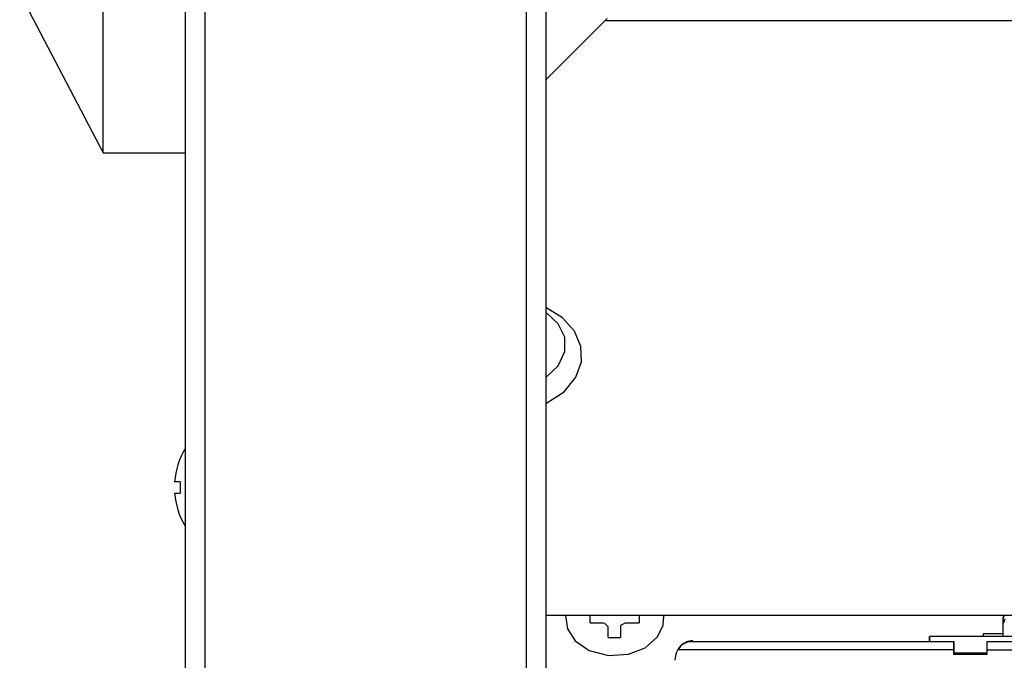
# Model space of a CAD drawing. Extents: x -192 to 204, y -138 to 138.
# Drawn here: x 87 to 99, y 54 to 62 of the extents above; entities that cross this region are included whole.
import ezdxf

# ---------------------------------------------------------------- set-up
doc = ezdxf.new("R2010")
doc.units = 0
doc.layers.get('0').update_dxf_attribs({"linetype": 'CONTINUOUS'})

msp = doc.modelspace()

# ---------------------------------------------------------------- linework, layer by layer
at = {"linetype": 'CONTINUOUS'}
for p, q in [((88.950012, 73.199997), (88.950012, 32.800003)), ((89.190002, 73.199997), (89.190002, 32.800003)), ((93.109985, 72.779999), (93.109985, 33.220001)), ((93.350006, 72.779999), (93.350006, 33.220001)), ((87.950012, 60.600006), (87.950012, 68.600006)), ((86.929993, 62.550003), (87.950012, 60.600006)), ((94.100006, 62.240005), (93.350006, 61.490005)), ((114.790009, 62.210007), (94.070007, 62.210007)), ((87.950012, 60.600006), (88.950012, 60.600006)), ((93.553009, 58.589996), (93.350006, 58.714996)), ((93.502014, 58.516998), (93.350006, 58.658997)), ((93.579987, 58.350998), (93.502014, 58.516998)), ((93.699005, 58.427002), (93.553009, 58.589996)), ((93.778015, 58.238998), (93.699005, 58.427002)), ((93.580994, 58.175995), (93.579987, 58.350998)), ((93.502014, 58.003006), (93.580994, 58.175995)), ((93.783997, 58.052994), (93.778015, 58.238998)), ((93.717987, 57.863007), (93.783997, 58.052994)), ((93.350006, 57.860992), (93.502014, 58.003006)), ((93.571991, 57.686005), (93.717987, 57.863007)), ((93.350006, 57.544998), (93.571991, 57.686005)), ((88.890015, 56.589996), (88.820007, 56.589996)), ((88.820007, 56.449997), (88.890015, 56.449997)), ((93.350006, 54.960007), (114.790009, 54.960007)), ((93.59201, 54.957993), (93.613007, 54.796005)), ((93.890015, 54.869995), (93.890015, 54.960007)), ((94.48999, 54.960007), (94.48999, 54.869995)), ((94.781006, 54.841003), (94.787994, 54.957993)), ((94.790009, 54.919998), (94.787994, 54.957993)), ((98.950012, 54.914001), (98.929993, 54.860001)), ((98.929993, 54.860001), (98.929993, 54.910004)), ((93.613007, 54.796005), (93.709015, 54.649002)), ((93.890015, 54.869995), (94.049988, 54.869995)), ((94.071991, 54.862), (94.049988, 54.865005)), ((94.109985, 54.820007), (94.071991, 54.862)), ((94.109985, 54.690002), (94.109985, 54.820007)), ((94.263, 54.834), (94.26001, 54.820007)), ((94.26001, 54.820007), (94.26001, 54.690002)), ((94.320007, 54.865005), (94.263, 54.834)), ((94.320007, 54.869995), (94.48999, 54.869995)), ((94.713013, 54.697998), (94.781006, 54.841003)), ((98.929993, 54.699997), (98.929993, 54.860001)), ((94.109985, 54.690002), (94.26001, 54.690002)), ((94.563995, 54.565002), (94.713013, 54.697998)), ((98.029999, 54.690002), (98.029999, 54.699997)), ((99.829987, 54.699997), (98.029999, 54.699997)), ((98.029999, 54.699997), (98.029999, 54.639999)), ((98.029999, 54.660004), (98.029999, 54.690002)), ((98.690002, 54.699997), (98.690002, 54.740005)), ((98.690002, 54.740005), (98.929993, 54.740005)), ((93.709015, 54.649002), (93.880005, 54.531998)), ((94.358002, 54.485001), (94.563995, 54.565002)), ((95.140015, 54.639999), (98.329987, 54.639999)), ((98.029999, 54.639999), (98.029999, 54.660004)), ((98.329987, 54.619995), (98.329987, 54.639999)), ((98.329987, 54.639999), (98.329987, 54.5)), ((98.329987, 54.589996), (98.329987, 54.619995)), ((98.329987, 54.539993), (98.329987, 54.589996)), ((98.730011, 54.639999), (98.730011, 54.619995)), ((98.730011, 54.639999), (99.130005, 54.639999)), ((98.730011, 54.639999), (98.730011, 54.539993)), ((98.730011, 54.619995), (98.730011, 54.589996)), ((98.730011, 54.589996), (98.730011, 54.539993)), ((93.880005, 54.531998), (94.113007, 54.470001)), ((94.113007, 54.470001), (94.358002, 54.485001)), ((98.329987, 54.539993), (94.959991, 54.539993)), ((98.329987, 54.479996), (98.329987, 54.539993)), ((98.730011, 54.5), (98.329987, 54.5)), ((98.329987, 54.5), (98.329987, 54.479996)), ((98.730011, 54.479996), (98.329987, 54.479996)), ((98.730011, 54.539993), (98.730011, 54.479996)), ((98.730011, 54.539993), (99.130005, 54.539993))]:
    msp.add_line(p, q, dxfattribs=at)
for centre, radius, start, end in [((89.720001, 56.520004), 0.902868, 148.899994, 175.600006), ((89.720001, 56.520004), 0.832452, 175.199997, 180), ((89.720001, 56.520004), 0.832452, 180, 184.800003), ((89.720001, 56.520004), 0.902871, 184.399994, 211.100006), ((99.01001, 54.910004), 0.083806, 141.899994, 179.699997), ((99.029999, 54.910004), 0.100269, 149.100006, 180), ((95.119995, 54.460007), 0.180155, 129.800003, 152.199997), ((95.119995, 54.460007), 0.174921, 107.599998, 152.5), ((95.119995, 54.460007), 0.179258, 107.800003, 129.100006), ((95.140015, 54.380005), 0.258295, 89, 107.400002), ((95.140015, 54.389999), 0.257288, 89.199997, 107.400002), ((95.200012, 54.410004), 0.274606, 151, 179.5), ((95.200012, 54.410004), 0.274527, 151, 179.5)]:
    msp.add_arc(centre, radius, start, end, dxfattribs=at)

doc.saveas('drawing.dxf')
